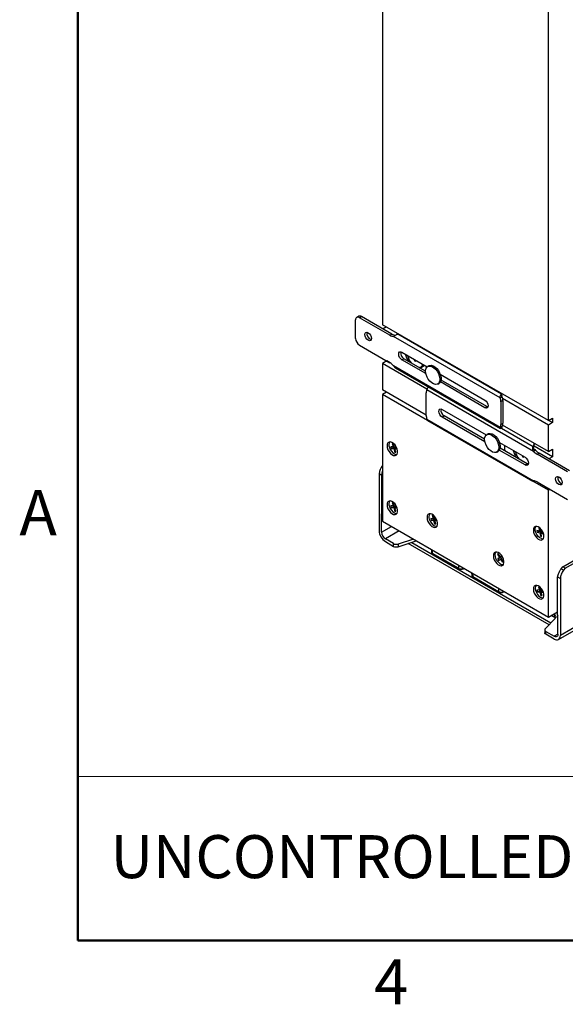
# Paper-space layout 'Sheet2' of a CAD drawing. Units: inches. Extents: x 0.1 to 16.8, y 0.1 to 10.9.
# Drawn here: x 0.1 to 3, y 0.1 to 5.4 of the extents above; entities that cross this region are included whole.
import ezdxf

# ---------------------------------------------------------------- set-up
doc = ezdxf.new("R2010")
doc.units = ezdxf.units.IN
doc.header["$MEASUREMENT"] = 0
doc.styles.add('SLDTEXTSTYLE0', font='TXT', dxfattribs={"width": 0.75})

psp = doc.layouts.new('Sheet2')

# ---------------------------------------------------------------- linework, layer by layer
at = {"color": 7, "linetype": 'Continuous', "lineweight": 50}
for p, q in [((0.4518, 0.472), (0.4518, 10.472)), ((16.4518, 0.472), (0.4518, 0.472))]:
    psp.add_line(p, q, dxfattribs=at)
at = {"color": 7, "linetype": 'Continuous', "lineweight": 25}
for p, q in [((2.0761, 7.1852), (2.0761, 3.7545)), ((2.96, 3.2442), (2.96, 6.6743)), ((1.932, 3.6815), (1.932, 3.7795)), ((1.9489, 3.7993), (1.9383, 3.7932)), ((1.9533, 3.7917), (1.9639, 3.7978)), ((2.1156, 3.698), (1.9533, 3.7917)), ((2.1262, 3.7041), (1.9639, 3.7978)), ((2.96, 3.2442), (2.0761, 3.7545)), ((2.0973, 3.7422), (2.0788, 3.7315)), ((2.1156, 3.698), (2.1262, 3.7041)), ((2.7034, 3.3638), (2.1349, 3.692)), ((2.7097, 3.3846), (2.1573, 3.7035)), ((1.9533, 3.6447), (2.1156, 3.551)), ((2.1795, 3.608), (2.3144, 3.5302)), ((2.1795, 3.5672), (2.1901, 3.5733)), ((2.305, 3.507), (2.1901, 3.5733)), ((2.2469, 3.5691), (2.2469, 3.5621)), ((2.0982, 3.561), (2.0761, 3.5483)), ((2.3127, 3.4117), (2.0761, 3.5483)), ((2.0761, 3.5483), (2.0761, 3.407)), ((2.0982, 3.5611), (2.0982, 3.561)), ((2.1163, 3.5506), (2.0982, 3.561)), ((2.7034, 3.2066), (2.1349, 3.5348)), ((2.1445, 3.5242), (2.7045, 3.2009)), ((2.3065, 3.4939), (2.1795, 3.5672)), ((2.2469, 3.5621), (2.2499, 3.5674)), ((2.2527, 3.5587), (2.2469, 3.5621)), ((2.2527, 3.5587), (2.2527, 3.5658)), ((2.2828, 3.5279), (2.297, 3.5361)), ((2.3108, 3.5267), (2.3105, 3.5324)), ((2.3232, 3.5355), (2.3162, 3.5314)), ((2.3837, 3.4902), (2.6215, 3.3529)), ((2.3699, 3.4383), (2.377, 3.4424)), ((2.6215, 3.3121), (2.3839, 3.4492)), ((2.6321, 3.3182), (2.3875, 3.4594)), ((2.3086, 3.2728), (2.0761, 3.407)), ((2.0973, 3.3948), (2.0761, 3.3825)), ((2.315, 3.2446), (2.0761, 3.3825)), ((2.0761, 3.3825), (2.0761, 2.7068)), ((2.3086, 3.2712), (2.3086, 3.3916)), ((2.3115, 3.4083), (2.88, 3.0801)), ((2.7034, 3.3638), (2.714, 3.3699)), ((2.7097, 3.3846), (2.7107, 3.3882)), ((2.7097, 3.3846), (2.7097, 3.3775)), ((2.711, 3.3797), (2.711, 3.388)), ((2.714, 3.3699), (2.7118, 3.3712)), ((2.96, 3.2197), (2.716, 3.3606)), ((2.6215, 3.3121), (2.6321, 3.3182)), ((2.6381, 3.3159), (2.6321, 3.3182)), ((2.7169, 3.3498), (2.7063, 3.3437)), ((2.7063, 3.3437), (2.7063, 3.2233)), ((2.7169, 3.3498), (2.7169, 3.2294)), ((2.3934, 3.3029), (2.6284, 3.1672)), ((2.3934, 3.262), (2.404, 3.2681)), ((2.6214, 3.1304), (2.3934, 3.262)), ((2.6197, 3.1436), (2.404, 3.2681)), ((2.96, 3.2442), (2.9821, 3.257)), ((2.9821, 3.257), (2.9821, 3.2325)), ((2.3115, 3.2511), (2.88, 2.923)), ((2.3166, 3.2431), (2.8761, 2.9201)), ((2.7034, 3.2066), (2.714, 3.2127)), ((2.7063, 3.2233), (2.7169, 3.2294)), ((2.7097, 3.203), (2.7097, 3.2101)), ((2.7097, 3.203), (2.8788, 3.1053)), ((2.96, 3.0785), (2.716, 3.2193)), ((2.9821, 3.2325), (2.96, 3.2197)), ((2.96, 3.0785), (2.96, 3.2197)), ((2.9821, 3.2325), (2.9609, 3.2447)), ((2.6379, 3.173), (2.6308, 3.1689)), ((2.1325, 3.1031), (2.1195, 3.1044)), ((2.1195, 3.1044), (2.1222, 3.0953)), ((2.1222, 3.0953), (2.1384, 3.1009)), ((2.1271, 3.1213), (2.1325, 3.1031)), ((2.1336, 3.1207), (2.1271, 3.1213)), ((2.1271, 3.1213), (2.1337, 3.1204)), ((2.1325, 3.1031), (2.1379, 3.1063)), ((2.1391, 3.1025), (2.1336, 3.1207)), ((2.1352, 3.094), (2.1458, 3.1001)), ((2.137, 3.1057), (2.1384, 3.1009)), ((2.1384, 3.1009), (2.1458, 3.1001)), ((2.1501, 3.1014), (2.1391, 3.1025)), ((2.1418, 3.0934), (2.1513, 3.0989)), ((2.1458, 3.1001), (2.147, 3.0964)), ((2.6987, 3.1266), (2.8354, 3.0477)), ((2.846, 3.013), (2.702, 3.0961)), ((2.8788, 3.0993), (2.8788, 3.1053)), ((2.8831, 3.1064), (2.8831, 3.1186)), ((2.9821, 3.0508), (2.8837, 3.1076)), ((2.8841, 3.1095), (2.8841, 3.1217)), ((2.1222, 3.0953), (2.1352, 3.094)), ((2.1352, 3.094), (2.1407, 3.0758)), ((2.1407, 3.0758), (2.1449, 3.083)), ((2.1407, 3.0758), (2.1472, 3.0752)), ((2.1472, 3.0752), (2.1418, 3.0934)), ((2.1418, 3.0934), (2.1539, 3.0922)), ((2.6846, 3.0758), (2.6917, 3.0799)), ((2.8354, 3.0069), (2.6981, 3.0861)), ((2.8214, 3.0558), (2.8214, 3.0496)), ((2.8214, 3.0496), (2.8241, 3.0542)), ((2.8272, 3.0462), (2.8214, 3.0496)), ((2.8272, 3.0462), (2.8272, 3.0524)), ((2.8906, 3.0862), (2.88, 3.0801)), ((2.8906, 3.0862), (2.8833, 3.0905)), ((2.8993, 3.0639), (2.9099, 3.07)), ((3.0616, 2.9702), (2.8993, 3.0639)), ((3.0723, 2.9763), (2.9099, 3.07)), ((2.96, 3.0785), (2.9821, 3.0912)), ((2.9821, 3.0508), (2.9627, 3.0396)), ((2.9821, 3.0912), (2.9821, 3.0508)), ((2.0761, 3.0057), (2.0749, 3.0042)), ((2.0749, 3.0042), (2.0761, 3.0034)), ((2.8354, 3.0069), (2.846, 3.013)), ((2.852, 3.0108), (2.846, 3.013)), ((2.0575, 2.9593), (2.0575, 2.6563)), ((2.0721, 2.9509), (2.0575, 2.9593)), ((2.0716, 2.9651), (2.0761, 2.9677)), ((2.0721, 2.7496), (2.0721, 2.9509)), ((2.0728, 2.9597), (2.0761, 2.9616)), ((2.96, 2.8723), (2.8766, 2.9205)), ((2.8993, 2.9169), (3.0616, 2.8232)), ((2.9683, 2.8771), (2.96, 2.8723)), ((2.96, 2.1966), (2.96, 2.8723)), ((2.1325, 2.7888), (2.1195, 2.79)), ((2.1195, 2.79), (2.1222, 2.7809)), ((2.1222, 2.7809), (2.1384, 2.7865)), ((2.1271, 2.807), (2.1325, 2.7888)), ((2.1336, 2.8063), (2.1271, 2.807)), ((2.1271, 2.807), (2.1337, 2.8061)), ((2.1325, 2.7888), (2.1379, 2.7919)), ((2.1391, 2.7881), (2.1336, 2.8063)), ((2.1352, 2.7797), (2.1458, 2.7858)), ((2.137, 2.7913), (2.1384, 2.7865)), ((2.1384, 2.7865), (2.1458, 2.7858)), ((2.1501, 2.787), (2.1391, 2.7881)), ((2.1418, 2.779), (2.1513, 2.7845)), ((2.1458, 2.7858), (2.147, 2.782)), ((2.07, 2.7471), (2.0761, 2.7507)), ((2.0721, 2.7496), (2.07, 2.7471)), ((2.07, 2.6491), (2.07, 2.7471)), ((2.0721, 2.7496), (2.0761, 2.752)), ((2.1222, 2.7809), (2.1352, 2.7797)), ((2.1352, 2.7797), (2.1407, 2.7614)), ((2.1407, 2.7614), (2.1449, 2.7686)), ((2.1407, 2.7614), (2.1472, 2.7608)), ((2.1472, 2.7608), (2.1418, 2.779)), ((2.1418, 2.779), (2.1539, 2.7778)), ((2.3401, 2.7385), (2.3455, 2.7203)), ((2.3466, 2.7379), (2.3401, 2.7385)), ((2.3401, 2.7385), (2.3467, 2.7376)), ((2.352, 2.7197), (2.3466, 2.7379)), ((2.07, 2.6491), (2.1231, 2.6797)), ((2.0761, 2.7068), (2.96, 2.1966)), ((2.3455, 2.7203), (2.3324, 2.7216)), ((2.3324, 2.7216), (2.3351, 2.7125)), ((2.3351, 2.7125), (2.3514, 2.7181)), ((2.3351, 2.7125), (2.3482, 2.7112)), ((2.3455, 2.7203), (2.3509, 2.7234)), ((2.3482, 2.7112), (2.3588, 2.7173)), ((2.3482, 2.7112), (2.3536, 2.693)), ((2.35, 2.7229), (2.3514, 2.7181)), ((2.3514, 2.7181), (2.3588, 2.7173)), ((2.3631, 2.7186), (2.352, 2.7197)), ((2.3536, 2.693), (2.3578, 2.7001)), ((2.3536, 2.693), (2.3602, 2.6924)), ((2.3547, 2.7106), (2.3643, 2.7161)), ((2.3602, 2.6924), (2.3547, 2.7106)), ((2.3547, 2.7106), (2.3669, 2.7094)), ((2.3588, 2.7173), (2.3599, 2.7136)), ((2.1648, 2.6556), (2.0909, 2.6129)), ((2.9125, 2.6538), (2.8986, 2.6584)), ((2.8986, 2.6584), (2.9001, 2.6496)), ((2.9001, 2.6496), (2.9167, 2.6537)), ((2.9001, 2.6496), (2.9139, 2.645)), ((2.9164, 2.6692), (2.9095, 2.6715)), ((2.9095, 2.6715), (2.9125, 2.6538)), ((2.9125, 2.6538), (2.9184, 2.6573)), ((2.9139, 2.645), (2.9231, 2.6503)), ((2.9139, 2.645), (2.9168, 2.6273)), ((2.9163, 2.656), (2.9167, 2.6537)), ((2.9194, 2.6515), (2.9164, 2.6692)), ((2.9167, 2.6537), (2.9191, 2.6529)), ((2.9168, 2.6273), (2.9221, 2.6351)), ((2.9168, 2.6273), (2.9238, 2.625)), ((2.9314, 2.6475), (2.9194, 2.6515)), ((2.9208, 2.6427), (2.93, 2.648)), ((2.9238, 2.625), (2.9208, 2.6427)), ((2.9208, 2.6427), (2.9346, 2.6381)), ((2.9247, 2.6497), (2.9255, 2.6454)), ((2.1347, 2.5876), (2.0909, 2.6129)), ((2.0909, 2.5985), (2.1347, 2.5732)), ((2.1347, 2.5732), (2.1347, 2.5876)), ((2.2411, 2.6116), (2.1583, 2.5856)), ((2.1583, 2.5712), (2.2558, 2.6017)), ((2.1583, 2.5856), (2.1583, 2.5712)), ((2.9638, 2.1552), (2.2133, 2.5884)), ((2.2314, 2.5941), (2.9736, 2.1657)), ((2.2558, 2.6017), (2.2558, 2.6031)), ((2.2558, 2.6017), (2.2574, 2.6022)), ((2.336, 2.5568), (2.3369, 2.5425)), ((2.3426, 2.5355), (2.3415, 2.5536)), ((2.48, 2.4562), (2.3426, 2.5355)), ((2.3436, 2.5334), (2.481, 2.4541)), ((2.6927, 2.5342), (2.688, 2.5307)), ((2.688, 2.5307), (2.6987, 2.5138)), ((2.688, 2.5307), (2.6952, 2.5302)), ((2.7033, 2.5173), (2.6927, 2.5342)), ((2.6987, 2.5138), (2.7093, 2.52)), ((2.7113, 2.5232), (2.7033, 2.5173)), ((2.7033, 2.5173), (2.712, 2.5223)), ((2.7093, 2.52), (2.704, 2.5161)), ((2.7089, 2.5205), (2.7093, 2.52)), ((3.0363, 2.4638), (3.1371, 2.522)), ((2.48, 2.4737), (2.48, 2.4562)), ((2.6894, 2.5069), (2.704, 2.5161)), ((2.6987, 2.5138), (2.6894, 2.5069)), ((2.6894, 2.5069), (2.6947, 2.4985)), ((2.6947, 2.4985), (2.704, 2.5054)), ((2.704, 2.5161), (2.7089, 2.5082)), ((2.704, 2.5054), (2.709, 2.5083)), ((2.704, 2.5054), (2.7146, 2.4885)), ((2.7087, 2.5088), (2.7165, 2.5147)), ((2.7193, 2.4919), (2.7087, 2.5088)), ((2.7146, 2.4885), (2.7175, 2.4948)), ((2.7146, 2.4885), (2.7193, 2.4919)), ((3.0489, 2.4566), (3.1339, 2.5057)), ((2.5068, 2.4541), (2.5104, 2.4561)), ((2.5505, 2.433), (2.5514, 2.4187)), ((2.556, 2.4298), (2.5571, 2.4117)), ((3.0125, 2.4219), (3.0095, 2.419)), ((3.0283, 2.4538), (3.0363, 2.4638)), ((3.0408, 2.4466), (3.0283, 2.4538)), ((3.0489, 2.4566), (3.0363, 2.4638)), ((3.0489, 2.4566), (3.0408, 2.4466)), ((2.5571, 2.4117), (2.6945, 2.3323)), ((2.5581, 2.4096), (2.6955, 2.3302)), ((3.0088, 2.4102), (3.0234, 2.4017)), ((3.0088, 2.2089), (3.0088, 2.4102)), ((3.0234, 2.4017), (3.0234, 2.0987)), ((2.6945, 2.3499), (2.6945, 2.3323)), ((2.7213, 2.3302), (2.7249, 2.3323)), ((2.9121, 2.3389), (2.8989, 2.3407)), ((2.8989, 2.3407), (2.9014, 2.3316)), ((2.9014, 2.3316), (2.9177, 2.337)), ((2.9014, 2.3316), (2.9146, 2.3298)), ((2.907, 2.3571), (2.9121, 2.3389)), ((2.9137, 2.3561), (2.907, 2.3571)), ((2.9121, 2.3389), (2.9176, 2.3421)), ((2.9187, 2.338), (2.9137, 2.3561)), ((2.9146, 2.3298), (2.9252, 2.3359)), ((2.9146, 2.3298), (2.9196, 2.3116)), ((2.9165, 2.3414), (2.9177, 2.337)), ((2.9177, 2.337), (2.9252, 2.3359)), ((2.9299, 2.3364), (2.9187, 2.338)), ((2.9196, 2.3116), (2.924, 2.3189)), ((2.9196, 2.3116), (2.9262, 2.3107)), ((2.9212, 2.3289), (2.9308, 2.3345)), ((2.9262, 2.3107), (2.9212, 2.3289)), ((2.9212, 2.3289), (2.9336, 2.3272)), ((2.9252, 2.3359), (2.9263, 2.3319)), ((2.96, 2.1966), (3.0088, 2.2247)), ((2.9903, 2.1958), (2.9744, 2.2049)), ((2.987, 2.2122), (2.9903, 2.2102)), ((2.9903, 2.2102), (2.9903, 2.1958)), ((3.0088, 2.2089), (3.0109, 2.204)), ((3.0109, 2.106), (3.0109, 2.204)), ((2.9956, 2.1891), (2.9427, 2.1328)), ((3.1339, 2.1625), (3.0234, 2.0987)), ((2.9403, 2.1273), (2.9403, 2.1129)), ((2.9461, 2.1047), (2.9461, 2.1192)), ((2.9461, 2.1192), (2.99, 2.0939)), ((2.99, 2.0794), (2.9461, 2.1047)), ((3.0109, 2.106), (2.99, 2.0939)), ((3.0136, 2.0771), (3.1339, 2.1466))]:
    psp.add_line(p, q, dxfattribs=at)
at = {"color": 7, "linetype": 'Continuous', "lineweight": 18}
for p, q in [((4.6576, 1.3469), (0.4518, 1.3469)), ((0.4518, 1.3469), (0.4518, 0.472)), ((4.6576, 0.472), (0.4518, 0.472))]:
    psp.add_line(p, q, dxfattribs=at)
at = {"color": 7, "linetype": 'Continuous', "lineweight": 25, "flags": 128}
for points in [[(1.9992, 3.7118), (2.0059, 3.7064), (2.0115, 3.6988), (2.0153, 3.6901), (2.0166, 3.6816), (2.0153, 3.6747), (2.0115, 3.6704), (2.0059, 3.6693), (1.9992, 3.6716), (1.9926, 3.677), (1.9869, 3.6846), (1.9831, 3.6933), (1.9818, 3.7017), (1.9831, 3.7087), (1.9869, 3.713), (1.9926, 3.7141), (1.9992, 3.7118)], [(2.1795, 3.5672), (2.1728, 3.5726), (2.167, 3.5804), (2.1632, 3.5892), (2.1619, 3.5978), (2.1632, 3.6048), (2.167, 3.6093), (2.1728, 3.6104), (2.1795, 3.608)], [(2.3002, 3.5384), (2.2988, 3.5373), (2.297, 3.5361)], [(2.3079, 3.4883), (2.3054, 3.5008), (2.3054, 3.5123), (2.3079, 3.5219), (2.3129, 3.529), (2.3199, 3.533), (2.3285, 3.5338), (2.3381, 3.5312), (2.348, 3.5255), (2.3576, 3.517), (2.3662, 3.5063), (2.3732, 3.4942), (2.3782, 3.4814), (2.3807, 3.4688), (2.3807, 3.4574), (2.3782, 3.4478), (2.3732, 3.4407), (2.3662, 3.4367), (2.3576, 3.4359), (2.348, 3.4385), (2.3381, 3.4442), (2.3285, 3.4527), (2.3199, 3.4634), (2.3129, 3.4755), (2.3079, 3.4883)], [(2.3232, 3.5355), (2.327, 3.5371), (2.3356, 3.5379), (2.3451, 3.5353), (2.3551, 3.5296), (2.3647, 3.5211), (2.3732, 3.5104), (2.3803, 3.4982), (2.3852, 3.4855), (2.3878, 3.4729), (2.3878, 3.4615), (2.3852, 3.4519), (2.3803, 3.4448), (2.377, 3.4424)], [(2.711, 3.3797), (2.7108, 3.3768), (2.7102, 3.3739)], [(2.6215, 3.3529), (2.6282, 3.3474), (2.634, 3.3397), (2.6378, 3.3309), (2.6391, 3.3223), (2.6378, 3.3152), (2.634, 3.3108), (2.6282, 3.3097), (2.6215, 3.3121)], [(2.3934, 3.262), (2.3867, 3.2675), (2.3809, 3.2752), (2.3771, 3.2841), (2.3758, 3.2926), (2.3771, 3.2997), (2.3809, 3.3041), (2.3867, 3.3052), (2.3934, 3.3029)], [(2.711, 3.2103), (2.7108, 3.2074), (2.7097, 3.203)], [(2.6226, 3.1258), (2.62, 3.1383), (2.62, 3.1498), (2.6226, 3.1594), (2.6275, 3.1664), (2.6346, 3.1705), (2.6432, 3.1713), (2.6527, 3.1687), (2.6627, 3.163), (2.6722, 3.1545), (2.6808, 3.1438), (2.6879, 3.1316), (2.6928, 3.1189), (2.6954, 3.1063), (2.6954, 3.0949), (2.6928, 3.0853), (2.6879, 3.0782), (2.6809, 3.0741), (2.6723, 3.0734), (2.6627, 3.0759), (2.6528, 3.0817), (2.6432, 3.0902), (2.6346, 3.1008), (2.6276, 3.113), (2.6226, 3.1258)], [(2.6379, 3.173), (2.6416, 3.1746), (2.6502, 3.1753), (2.6598, 3.1728), (2.6697, 3.1671), (2.6793, 3.1586), (2.6879, 3.1479), (2.6949, 3.1357), (2.6999, 3.1229), (2.7025, 3.1104), (2.7025, 3.0989), (2.6999, 3.0893), (2.6949, 3.0823), (2.6917, 3.0799)], [(2.1, 3.1095), (2.1013, 3.0991), (2.1049, 3.0882), (2.1107, 3.0778), (2.118, 3.0687), (2.1262, 3.0618), (2.1346, 3.0577), (2.1425, 3.0567), (2.149, 3.059), (2.1538, 3.0643), (2.1563, 3.0721), (2.1563, 3.0819), (2.1538, 3.0926), (2.149, 3.1034), (2.1425, 3.1133), (2.1346, 3.1214), (2.1262, 3.1269), (2.118, 3.1295), (2.1107, 3.1289), (2.1049, 3.125), (2.1013, 3.1184), (2.1, 3.1095)], [(2.1121, 3.1007), (2.1165, 3.0898), (2.123, 3.0797), (2.1308, 3.0714), (2.1393, 3.0658), (2.1475, 3.0633), (2.1535, 3.0638)], [(2.7256, 3.1111), (2.7258, 3.0933), (2.7274, 3.0815)], [(2.8354, 3.0477), (2.8421, 3.0423), (2.8479, 3.0345), (2.8517, 3.0257), (2.853, 3.0171), (2.8517, 3.0101), (2.8479, 3.0057), (2.8421, 3.0045), (2.8354, 3.0069)], [(2.847, 3.0125), (2.8512, 3.013), (2.8527, 3.0134)], [(3.0157, 2.9031), (3.009, 2.9085), (3.0034, 2.9161), (2.9996, 2.9248), (2.9983, 2.9333), (2.9996, 2.9402), (3.0034, 2.9445), (3.009, 2.9456), (3.0157, 2.9433), (3.0223, 2.9379), (3.028, 2.9303), (3.0318, 2.9216), (3.0331, 2.9132), (3.0318, 2.9062), (3.028, 2.9019), (3.0223, 2.9008), (3.0157, 2.9031)], [(2.1, 2.7951), (2.1013, 2.7848), (2.1049, 2.7739), (2.1107, 2.7634), (2.118, 2.7543), (2.1262, 2.7474), (2.1346, 2.7433), (2.1425, 2.7423), (2.149, 2.7446), (2.1538, 2.7499), (2.1563, 2.7578), (2.1563, 2.7675), (2.1538, 2.7782), (2.149, 2.789), (2.1425, 2.7989), (2.1346, 2.807), (2.1262, 2.8126), (2.118, 2.8152), (2.1107, 2.8145), (2.1049, 2.8107), (2.1013, 2.804), (2.1, 2.7951)], [(2.1121, 2.7864), (2.1165, 2.7754), (2.123, 2.7653), (2.1308, 2.7571), (2.1393, 2.7514), (2.1475, 2.7489), (2.1535, 2.7494)], [(2.313, 2.7267), (2.3143, 2.7163), (2.3179, 2.7054), (2.3236, 2.695), (2.3309, 2.6859), (2.3392, 2.679), (2.3476, 2.6749), (2.3554, 2.6739), (2.362, 2.6762), (2.3668, 2.6815), (2.3692, 2.6893), (2.3692, 2.6991), (2.3668, 2.7098), (2.362, 2.7206), (2.3554, 2.7305), (2.3476, 2.7386), (2.3392, 2.7441), (2.3309, 2.7467), (2.3236, 2.7461), (2.3179, 2.7422), (2.3143, 2.7356), (2.313, 2.7267)], [(2.3251, 2.7179), (2.3295, 2.707), (2.336, 2.6969), (2.3438, 2.6886), (2.3523, 2.683), (2.3605, 2.6805), (2.3665, 2.681)], [(2.8795, 2.6595), (2.8808, 2.6491), (2.8844, 2.6383), (2.8902, 2.6278), (2.8975, 2.6187), (2.9057, 2.6118), (2.9141, 2.6077), (2.9219, 2.6067), (2.9285, 2.609), (2.9333, 2.6143), (2.9358, 2.6221), (2.9358, 2.6319), (2.9333, 2.6426), (2.9285, 2.6534), (2.9219, 2.6633), (2.9141, 2.6714), (2.9057, 2.677), (2.8975, 2.6795), (2.8902, 2.6789), (2.8844, 2.6751), (2.8808, 2.6684), (2.8795, 2.6595)], [(2.9223, 2.6144), (2.9138, 2.6188), (2.9056, 2.626), (2.8985, 2.6355), (2.8931, 2.6462), (2.8901, 2.6571), (2.8897, 2.6672), (2.8919, 2.6753), (2.895, 2.6797)], [(2.9223, 2.6144), (2.9302, 2.6133), (2.933, 2.6138)], [(2.6666, 2.5226), (2.6678, 2.5122), (2.6715, 2.5013), (2.6772, 2.4909), (2.6845, 2.4818), (2.6927, 2.4749), (2.7011, 2.4708), (2.709, 2.4698), (2.7156, 2.4721), (2.7203, 2.4774), (2.7228, 2.4852), (2.7228, 2.495), (2.7203, 2.5057), (2.7156, 2.5165), (2.709, 2.5264), (2.7011, 2.5344), (2.6927, 2.54), (2.6845, 2.5426), (2.6772, 2.542), (2.6715, 2.5381), (2.6678, 2.5315), (2.6666, 2.5226)], [(2.6858, 2.4981), (2.6804, 2.5088), (2.6772, 2.5197), (2.6767, 2.5298), (2.6787, 2.5381), (2.682, 2.5428)], [(2.6858, 2.4981), (2.693, 2.4887), (2.7012, 2.4816), (2.7097, 2.4773), (2.7176, 2.4764), (2.7201, 2.4769)], [(2.8795, 2.3451), (2.8808, 2.3348), (2.8844, 2.3239), (2.8902, 2.3134), (2.8975, 2.3044), (2.9057, 2.2974), (2.9141, 2.2933), (2.9219, 2.2923), (2.9285, 2.2946), (2.9333, 2.2999), (2.9358, 2.3078), (2.9358, 2.3175), (2.9333, 2.3283), (2.9285, 2.339), (2.9219, 2.3489), (2.9141, 2.357), (2.9057, 2.3626), (2.8975, 2.3652), (2.8902, 2.3645), (2.8844, 2.3607), (2.8808, 2.354), (2.8795, 2.3451)], [(2.8913, 2.3374), (2.8955, 2.3264), (2.9018, 2.3162), (2.9095, 2.3077), (2.918, 2.3018), (2.9263, 2.299), (2.933, 2.2995)]]:
    psp.add_lwpolyline(points, dxfattribs=at)
at = {"color": 7, "linetype": 'Continuous', "lineweight": 25}
for centre, radius, start, end in [((1.945, 3.7816), 0.0131, 50.7967, 189.214), ((1.9551, 3.7856), 0.0151, 54.3824, 114.3071), ((1.9781, 3.6836), 0.0461, 182.6055, 237.3945), ((2.025, 3.7066), 0.0325, 166.8212, 253.1734), ((2.137, 3.7327), 0.0408, 238.3173, 266.9656), ((2.1477, 3.7388), 0.0408, 238.3173, 266.9656), ((2.1577, 3.8114), 0.1079, 269.7945, 273.3734), ((2.2072, 3.6032), 0.0344, 168.1442, 240.2869), ((2.3682, 3.6498), 0.1789, 196.8434, 210.2052), ((2.0754, 3.4836), 0.0785, 40.6785, 59.1275), ((2.2714, 3.548), 0.023, 275.765, 345.2186), ((2.3523, 3.3925), 0.0437, 158.766, 181.0759), ((2.6312, 3.3429), 0.0751, 0.6262, 16.153), ((2.6418, 3.349), 0.0751, 0.6262, 16.153), ((2.3837, 3.272), 0.0751, 180.6262, 196.153), ((2.4211, 3.298), 0.0344, 168.1442, 240.2869), ((2.6626, 3.2224), 0.0437, 338.766, 1.0759), ((2.6732, 3.2286), 0.0437, 338.766, 1.0759), ((2.1372, 3.1124), 0.0277, 141.4448, 204.9961), ((2.9021, 3.1052), 0.0233, 144.8859, 179.7269), ((2.903, 3.0925), 0.0243, 145.327, 171.4928), ((2.8787, 3.1218), 0.0054, 324.312, 5.9102), ((2.8785, 3.1096), 0.00555, 324.74, 359.3043), ((2.9424, 3.1372), 0.1786, 197.1612, 210.6746), ((2.9395, 3.1313), 0.0785, 220.6785, 239.1275), ((2.9501, 3.1374), 0.0785, 220.6785, 239.1275), ((2.1329, 2.9558), 0.0755, 140.2279, 177.3607), ((2.1461, 2.9472), 0.0766, 155.9965, 166.5219), ((2.1258, 2.9507), 0.0537, 170.3283, 179.7681), ((3.0415, 2.9381), 0.0325, 166.8212, 253.1734), ((2.8779, 2.8823), 0.0408, 58.3173, 86.9656), ((2.1372, 2.798), 0.0277, 141.4448, 204.9961), ((2.3501, 2.7296), 0.0277, 141.4448, 204.9961), ((2.13, 2.6596), 0.0726, 182.6055, 237.3945), ((2.1153, 2.6512), 0.0454, 182.6055, 237.3945), ((2.1489, 2.6154), 0.0312, 242.9328, 287.4979), ((2.1489, 2.601), 0.0312, 242.9328, 287.4979), ((3.0625, 2.4099), 0.0537, 170.3283, 179.7681), ((2.9159, 2.3483), 0.0269, 140.8072, 203.9573)]:
    psp.add_arc(centre, radius, start, end, dxfattribs=at)
for centre, start_param, end_param in [((2.2498, 3.581), 1.066119, 1.821423), ((2.2498, 3.581), 2.891128, 3.187385), ((2.2498, 3.581), 3.187385, 3.646433), ((2.8243, 3.0685), 1.083508, 1.855084), ((2.8243, 3.0685), 2.857468, 3.098933)]:
    psp.add_ellipse(centre, major_axis=(-0.03, 0.052), ratio=0.577382, start_param=start_param, end_param=end_param, dxfattribs=at)
for points, knots in [([(2.1573, 3.7035), (2.1548, 3.703), (2.1498, 3.7018), (2.1452, 3.6984), (2.1422, 3.6965), (2.1388, 3.6945), (2.1366, 3.6931), (2.1349, 3.692)], [0, 0, 0, 0, 0.265175, 0.526896, 0.578355, 0.674474, 1, 1, 1, 1]), ([(2.1349, 3.5348), (2.1364, 3.5322), (2.1389, 3.5278), (2.143, 3.5253), (2.1446, 3.5243)], [0, 0, 0, 0, 0.5978125, 1, 1, 1, 1]), ([(2.3217, 3.4219), (2.3213, 3.4217), (2.3192, 3.4204), (2.3159, 3.4171), (2.3127, 3.4125), (2.3119, 3.4096), (2.3115, 3.4083)], [0, 0, 0, 0, 0.068016, 0.404696, 0.715319, 1, 1, 1, 1]), ([(2.7034, 3.3638), (2.7032, 3.3654), (2.7029, 3.3689), (2.7041, 3.3748), (2.7061, 3.3794), (2.7081, 3.3827), (2.7091, 3.384), (2.7097, 3.3846)], [0, 0, 0, 0, 0.219525, 0.459054, 0.718676, 0.856778, 1, 1, 1, 1]), ([(2.712, 3.371), (2.7116, 3.3713), (2.7108, 3.372), (2.71, 3.3735), (2.7096, 3.3754), (2.7096, 3.3768), (2.7097, 3.3775)], [0, 0, 0, 0, 0.227931, 0.46575, 0.720692, 1, 1, 1, 1]), ([(2.3115, 3.2511), (2.3119, 3.2497), (2.3128, 3.2466), (2.3148, 3.2439), (2.3164, 3.2433), (2.3167, 3.2433)], [0, 0, 0, 0, 0.441978, 0.924231, 1, 1, 1, 1]), ([(2.7097, 3.203), (2.7091, 3.2024), (2.7081, 3.2014), (2.7061, 3.2004), (2.7041, 3.2007), (2.7029, 3.2029), (2.7032, 3.2054), (2.7034, 3.2066)], [0, 0, 0, 0, 0.1432217, 0.2813242, 0.5409463, 0.780475, 1, 1, 1, 1]), ([(2.7091, 3.2087), (2.7091, 3.2087), (2.709, 3.2086), (2.7092, 3.2092), (2.7097, 3.21), (2.7099, 3.2104)], [0, 0, 0, 0, 0.1371205, 0.5956288, 1, 1, 1, 1]), ([(2.88, 3.0801), (2.8789, 3.0829), (2.8768, 3.0881), (2.8764, 3.0958), (2.8772, 3.1016), (2.8783, 3.1042), (2.8788, 3.1053)], [0, 0, 0, 0, 0.30887, 0.578147, 0.808269, 1, 1, 1, 1]), ([(2.8841, 3.09), (2.8833, 3.0906), (2.8817, 3.0917), (2.88, 3.0941), (2.879, 3.0966), (2.8789, 3.0984), (2.8788, 3.0993)], [0, 0, 0, 0, 0.268572, 0.521716, 0.764287, 1, 1, 1, 1]), ([(2.0716, 2.9651), (2.0718, 2.9641), (2.0722, 2.9623), (2.0726, 2.9605), (2.0728, 2.9597)], [0, 0, 0, 0, 0.559974, 1, 1, 1, 1]), ([(2.8762, 2.9204), (2.8761, 2.9203), (2.8759, 2.9202), (2.8761, 2.9205), (2.877, 2.9209), (2.8787, 2.9221), (2.88, 2.923)], [0, 0, 0, 0, 0.110125, 0.206916, 0.38771, 1, 1, 1, 1]), ([(2.3369, 2.5431), (2.337, 2.5421), (2.3373, 2.5403), (2.3387, 2.5376), (2.3408, 2.5352), (2.3427, 2.534), (2.3436, 2.5334)], [0, 0, 0, 0, 0.254719, 0.507679, 0.756828, 1, 1, 1, 1]), ([(2.337, 2.5431), (2.3372, 2.5418), (2.3377, 2.5397), (2.34, 2.5372), (2.3417, 2.5361), (2.3426, 2.5355)], [0, 0, 0, 0, 0.461514, 0.727179, 1, 1, 1, 1]), ([(2.3426, 2.5355), (2.3427, 2.535), (2.3428, 2.5341), (2.3434, 2.5336), (2.3437, 2.5334)], [0, 0, 0, 0, 0.5114821, 1, 1, 1, 1]), ([(2.48, 2.4562), (2.481, 2.4556), (2.483, 2.4546), (2.4876, 2.4532), (2.4939, 2.4525), (2.5002, 2.4532), (2.5048, 2.4546), (2.5068, 2.4556), (2.5078, 2.4562)], [0, 0, 0, 0, 0.1303974, 0.2573786, 0.4999999, 0.7426013, 0.8695875, 1, 1, 1, 1]), ([(2.481, 2.4541), (2.4808, 2.4543), (2.4802, 2.4547), (2.4801, 2.4557), (2.48, 2.4562)], [0, 0, 0, 0, 0.487467, 1, 1, 1, 1]), ([(2.481, 2.4541), (2.4829, 2.4532), (2.4867, 2.4515), (2.4939, 2.4507), (2.5012, 2.4515), (2.5049, 2.4532), (2.5068, 2.4541)], [0, 0, 0, 0, 0.250109, 0.500002, 0.749894, 1, 1, 1, 1]), ([(2.5078, 2.4562), (2.5078, 2.4557), (2.5077, 2.4547), (2.5071, 2.4543), (2.5068, 2.4541)], [0, 0, 0, 0, 0.512466, 1, 1, 1, 1]), ([(2.5513, 2.4192), (2.5515, 2.4183), (2.5517, 2.4164), (2.5532, 2.4138), (2.5553, 2.4114), (2.5572, 2.4102), (2.5581, 2.4096)], [0, 0, 0, 0, 0.254719, 0.507679, 0.756828, 1, 1, 1, 1]), ([(2.5514, 2.4193), (2.5517, 2.418), (2.5521, 2.4159), (2.5544, 2.4134), (2.5562, 2.4122), (2.5571, 2.4117)], [0, 0, 0, 0, 0.461475, 0.72715, 1, 1, 1, 1]), ([(2.5571, 2.4117), (2.5571, 2.4112), (2.5573, 2.4102), (2.5578, 2.4098), (2.5581, 2.4096)], [0, 0, 0, 0, 0.511482, 1, 1, 1, 1]), ([(2.6945, 2.3323), (2.6955, 2.3318), (2.6974, 2.3308), (2.7021, 2.3294), (2.7084, 2.3287), (2.7147, 2.3294), (2.7193, 2.3308), (2.7213, 2.3318), (2.7223, 2.3323)], [0, 0, 0, 0, 0.130411, 0.257397, 0.5, 0.742583, 0.869574, 1, 1, 1, 1]), ([(2.6945, 2.3323), (2.6945, 2.3319), (2.6946, 2.3309), (2.6952, 2.3305), (2.6955, 2.3303)], [0, 0, 0, 0, 0.512533, 1, 1, 1, 1]), ([(2.6955, 2.3302), (2.6974, 2.3294), (2.7011, 2.3276), (2.7084, 2.3269), (2.7156, 2.3276), (2.7194, 2.3294), (2.7213, 2.3302)], [0, 0, 0, 0, 0.250109, 0.500002, 0.749894, 1, 1, 1, 1]), ([(2.7223, 2.3323), (2.7222, 2.3319), (2.7221, 2.3309), (2.7215, 2.3305), (2.7213, 2.3302)], [0, 0, 0, 0, 0.512466, 1, 1, 1, 1]), ([(2.9964, 2.1905), (2.9963, 2.1907), (2.9953, 2.1927), (2.9926, 2.1943), (2.9903, 2.1958)], [0, 0, 0, 0, 0.1098207, 1, 1, 1, 1]), ([(2.9461, 2.1047), (2.9448, 2.1057), (2.9421, 2.1076), (2.9403, 2.1106), (2.9405, 2.1123), (2.9405, 2.1129)], [0, 0, 0, 0, 0.40837, 0.816739, 1, 1, 1, 1])]:
    psp.add_open_spline(points, degree=3, knots=knots, dxfattribs=at)
for points in [[(2.7195, 2.4748), (2.7194, 2.4747), (2.7191, 2.4746), (2.7187, 2.4742), (2.7183, 2.4738), (2.7179, 2.4733), (2.7176, 2.4728), (2.7174, 2.4722), (2.7173, 2.4717), (2.7173, 2.4713), (2.7172, 2.4712)], [(3.0125, 2.4219), (3.0132, 2.4247), (3.0147, 2.4302), (3.0184, 2.4386), (3.0228, 2.4466), (3.0264, 2.4514), (3.0283, 2.4538)], [(3.0408, 2.4466), (3.0383, 2.4431), (3.0332, 2.4362), (3.0277, 2.4245), (3.0241, 2.4126), (3.0236, 2.4054), (3.0234, 2.4017)], [(2.9903, 2.2102), (2.9924, 2.2087), (2.9967, 2.2058), (2.9995, 2.2002), (2.9995, 2.1944), (2.9969, 2.1909), (2.9956, 2.1891)], [(2.9427, 2.1328), (2.9419, 2.1317), (2.9402, 2.1294), (2.9402, 2.1257), (2.942, 2.1221), (2.9448, 2.1202), (2.9461, 2.1192)], [(3.0109, 2.106), (3.0105, 2.103), (3.0099, 2.097), (3.0051, 2.0918), (2.9982, 2.0902), (2.9927, 2.0927), (2.99, 2.0939)], [(2.99, 2.0794), (2.9943, 2.0775), (3.0031, 2.0736), (3.0141, 2.0761), (3.0219, 2.0844), (3.0229, 2.094), (3.0234, 2.0987)]]:
    psp.add_open_spline(points, degree=3, dxfattribs=at)

# ---------------------------------------------------------------- texts
at = {"color": 7, "linetype": 'Continuous', "lineweight": 0, "style": 'SLDTEXTSTYLE0'}
for s, insert, char_height, attachment_point in [('A', (0.2404, 2.8726), 0.24, 2), ('UNCONTROLLED IF PRINTED', (0.6271, 1.0341), 0.229167, 1), ('4', (2.1226, 0.3726), 0.24, 2)]:
    psp.add_mtext(s, dxfattribs=dict(at, insert=insert, char_height=char_height, attachment_point=attachment_point))

doc.saveas('drawing.dxf')
